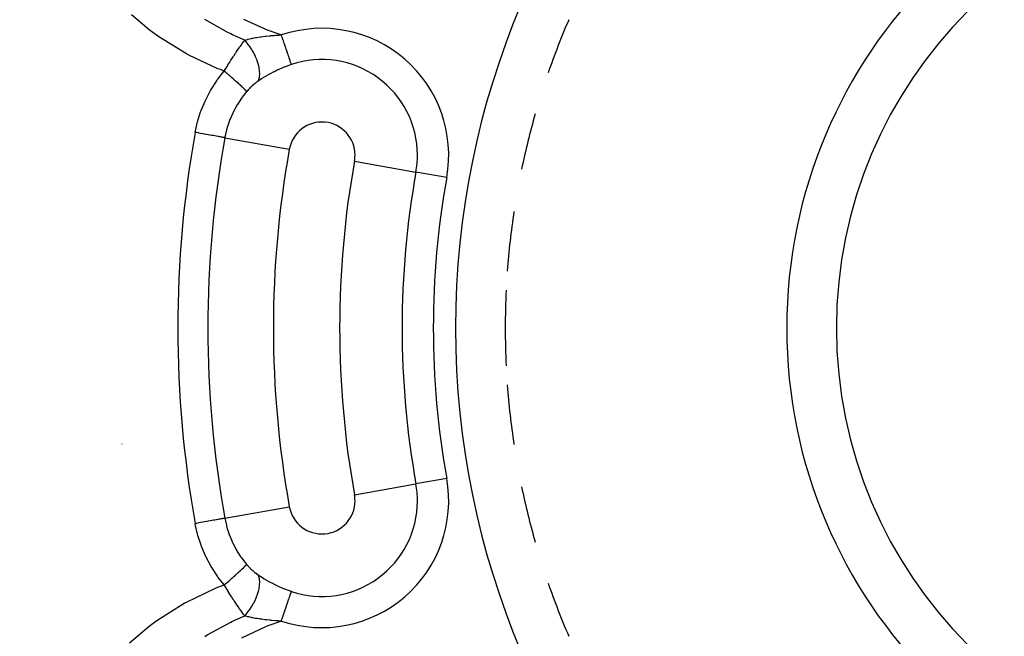
# Model space of a CAD drawing. Extents: x 24 to 929, y -518 to 196.
# Drawn here: x 811 to 841, y -170 to -152 of the extents above; entities that cross this region are included whole.
import ezdxf

# ---------------------------------------------------------------- set-up
doc = ezdxf.new("R2010")
doc.units = 0
doc.linetypes.add('DASHED', pattern=[11.05, 8.7, -2.35])
doc.layers.get('0').update_dxf_attribs({"linetype": 'CONTINUOUS'})
doc.layers.add('NEVIDI', color=4, linetype='DASHED')

msp = doc.modelspace()

# ---------------------------------------------------------------- linework, layer by layer
at = {"color": 2}
for centre, radius, start, end in [((849.604813, -160.905334), 55, 0, 180), ((849.604813, -160.905334), 53, 0, 180), ((849.604813, -160.905334), 15, 90, 270), ((849.604813, -160.905334), 23.5, 156.679171, 160.878457), ((849.604813, -160.905334), 23.5, 164.038791, 168.238542), ((849.604813, -160.905334), 23.5, 171.398907, 175.803734), ((849.604813, -160.905334), 23.5, 177.221449, 182.778551), ((849.604813, -160.905334), 55, 180, 360), ((849.604813, -160.905334), 53, 180, 360), ((849.604813, -160.905334), 23.5, 184.196266, 188.601093), ((814.448462, -164.905334), 0.5, 79.609602, 81.186064), ((849.604813, -160.905334), 23.5, 191.761458, 195.961209), ((849.604813, -160.905334), 23.5, 199.121543, 203.320829)]:
    msp.add_arc(centre, radius, start, end, dxfattribs=at)
at = {"layer": 'NEVIDI', "color": 7, "linetype": 'CONTINUOUS'}
for p, q in [((815.35329, -151.902176), (814.81578, -151.45707)), ((817.712921, -151.977053), (817.038181, -151.598474)), ((818.206357, -151.583815), (818.934813, -151.912681)), ((815.576354, -152.067015), (815.35329, -151.902176)), ((818.934813, -151.912681), (819.006609, -151.940351)), ((815.641543, -152.113172), (815.576354, -152.067015)), ((816.475728, -152.631117), (815.641543, -152.113172)), ((817.798841, -152.01931), (817.712921, -151.977053)), ((817.816624, -152.027898), (817.798841, -152.01931)), ((817.872449, -152.054507), (817.816624, -152.027898)), ((818.23875, -152.216303), (817.872449, -152.054507)), ((818.202525, -152.264914), (818.237632, -152.217787)), ((818.237632, -152.217787), (818.238749, -152.216302)), ((818.23875, -152.216303), (818.283337, -152.203927)), ((818.300759, -152.289106), (818.238755, -152.216295)), ((818.283337, -152.203927), (818.325866, -152.192887)), ((818.325866, -152.192887), (818.331647, -152.19144)), ((818.331647, -152.19144), (818.342113, -152.18885)), ((818.342113, -152.18885), (818.381027, -152.179558)), ((818.381027, -152.179558), (818.443894, -152.165586)), ((818.443894, -152.165586), (818.447832, -152.164751)), ((818.447832, -152.164751), (818.465348, -152.16109)), ((818.465348, -152.16109), (818.486678, -152.156751)), ((818.486678, -152.156751), (818.567403, -152.14144)), ((818.567403, -152.14144), (818.578586, -152.139451)), ((818.578586, -152.139451), (818.597258, -152.136199)), ((818.597258, -152.136199), (818.600452, -152.135651)), ((818.600452, -152.135651), (818.702243, -152.119417)), ((818.702243, -152.119417), (818.716639, -152.117303)), ((818.716639, -152.117303), (818.7217, -152.11657)), ((818.7217, -152.11657), (818.736463, -152.114461)), ((818.736463, -152.114461), (818.848513, -152.099827)), ((818.848513, -152.099827), (818.850381, -152.099603)), ((818.850381, -152.099603), (818.861391, -152.098296)), ((818.861391, -152.098296), (818.862152, -152.098207)), ((818.862152, -152.098207), (818.882289, -152.095876)), ((818.882289, -152.095876), (818.986207, -152.085005)), ((818.986207, -152.085005), (819.006668, -152.083087)), ((819.006609, -151.940351), (819.347405, -152.060829)), ((819.006668, -152.083087), (819.013107, -152.082498)), ((819.013107, -152.082498), (819.034958, -152.080552)), ((819.034958, -152.080552), (819.130061, -152.07299)), ((819.130061, -152.07299), (819.171887, -152.070116)), ((819.171887, -152.070116), (819.178164, -152.069708)), ((819.178164, -152.069708), (819.194788, -152.068655)), ((819.194788, -152.068655), (819.281956, -152.063791)), ((819.281956, -152.063791), (819.338153, -152.061213)), ((819.338153, -152.061213), (819.347405, -152.060829)), ((819.373945, -152.139607), (819.347405, -152.060829)), ((819.376574, -152.147412), (819.373945, -152.139607)), ((819.380634, -152.159463), (819.376574, -152.147412)), ((819.404565, -152.230497), (819.380634, -152.159463)), ((819.407169, -152.238225), (819.404565, -152.230497)), ((818.013423, -152.532619), (818.017524, -152.526583)), ((818.017524, -152.526583), (818.025372, -152.515057)), ((818.025372, -152.515057), (818.071045, -152.4487)), ((818.071045, -152.4487), (818.074037, -152.444397)), ((818.074037, -152.444397), (818.081838, -152.433201)), ((818.081838, -152.433201), (818.108665, -152.394988)), ((818.108665, -152.394988), (818.129443, -152.365701)), ((818.129443, -152.365701), (818.137164, -152.354887)), ((818.137164, -152.354887), (818.160542, -152.32238)), ((818.160542, -152.32238), (818.184028, -152.290087)), ((818.184028, -152.290087), (818.191499, -152.279892)), ((818.191499, -152.279892), (818.202525, -152.264914)), ((818.307438, -152.297407), (818.300759, -152.289106)), ((818.3166, -152.308945), (818.307438, -152.297407)), ((818.376471, -152.388969), (818.3166, -152.308945)), ((818.382683, -152.397765), (818.376471, -152.388969)), ((818.391325, -152.410169), (818.382683, -152.397765)), ((818.446331, -152.494104), (818.391325, -152.410169)), ((818.452002, -152.503299), (818.446331, -152.494104)), ((818.459844, -152.5162), (818.452002, -152.503299)), ((818.509161, -152.602899), (818.459844, -152.5162)), ((819.420824, -152.278759), (819.407169, -152.238225)), ((819.434653, -152.319807), (819.420824, -152.278759)), ((819.437192, -152.327342), (819.434653, -152.319807)), ((819.459817, -152.394502), (819.437192, -152.327342)), ((819.463923, -152.406688), (819.459817, -152.394502)), ((819.466387, -152.414001), (819.463923, -152.406688)), ((819.492101, -152.490329), (819.466387, -152.414001)), ((819.494439, -152.497268), (819.492101, -152.490329)), ((819.496978, -152.504804), (819.494439, -152.497268)), ((819.518929, -152.569961), (819.496978, -152.504804)), ((816.546226, -152.669163), (816.475728, -152.631117)), ((817.430914, -153.078793), (816.546226, -152.669163)), ((817.796567, -152.864852), (817.821424, -152.825498)), ((817.821424, -152.825498), (817.843187, -152.791311)), ((817.843187, -152.791311), (817.851431, -152.778427)), ((817.851431, -152.778427), (817.888516, -152.720914)), ((817.888516, -152.720914), (817.901723, -152.700607)), ((817.901723, -152.700607), (817.909885, -152.688105)), ((817.909885, -152.688105), (817.917481, -152.676501)), ((817.917481, -152.676501), (817.959842, -152.612356)), ((817.959842, -152.612356), (817.967963, -152.600169)), ((817.967963, -152.600169), (817.980209, -152.581859)), ((817.980209, -152.581859), (818.013423, -152.532619)), ((818.514178, -152.612326), (818.509161, -152.602899)), ((818.520961, -152.625275), (818.514178, -152.612326)), ((818.563868, -152.713421), (818.520961, -152.625275)), ((818.568151, -152.722911), (818.563868, -152.713421)), ((818.574036, -152.736193), (818.568151, -152.722911)), ((818.609724, -152.824049), (818.574036, -152.736193)), ((818.613207, -152.833455), (818.609724, -152.824049)), ((819.521153, -152.576563), (819.518929, -152.569961)), ((819.5317, -152.607868), (819.521153, -152.576563)), ((819.544115, -152.644721), (819.5317, -152.607868)), ((819.546187, -152.650871), (819.544115, -152.644721)), ((819.563417, -152.702014), (819.546187, -152.650871)), ((819.567513, -152.714171), (819.563417, -152.702014)), ((819.569419, -152.719831), (819.567513, -152.714171)), ((819.5888, -152.777358), (819.569419, -152.719831)), ((819.590544, -152.782534), (819.5888, -152.777358)), ((819.591612, -152.785706), (819.590544, -152.782534)), ((819.607869, -152.833961), (819.591612, -152.785706)), ((817.50506, -153.107724), (817.430914, -153.078793)), ((817.621462, -153.151538), (817.50506, -153.107724)), ((817.632399, -153.133137), (817.665737, -153.077461)), ((817.665737, -153.077461), (817.674126, -153.063549)), ((817.674126, -153.063549), (817.705058, -153.012585)), ((817.705058, -153.012585), (817.725262, -152.979578)), ((817.725262, -152.979578), (817.726149, -152.978136)), ((817.726149, -152.978136), (817.7336, -152.966022)), ((817.7336, -152.966022), (817.784459, -152.884142)), ((817.784459, -152.884142), (817.792704, -152.870999)), ((817.792704, -152.870999), (817.796567, -152.864852)), ((818.61797, -152.846616), (818.613207, -152.833455)), ((818.645934, -152.933057), (818.61797, -152.846616)), ((818.648558, -152.942241), (818.645934, -152.933057)), ((818.652034, -152.954795), (818.648558, -152.942241)), ((818.671852, -153.038549), (818.652034, -152.954795)), ((818.67358, -153.047351), (818.671852, -153.038549)), ((818.675816, -153.059318), (818.67358, -153.047351)), ((818.687177, -153.13888), (818.675816, -153.059318)), ((819.246511, -153.115048), (819.223315, -153.125869)), ((819.265142, -153.106478), (819.246511, -153.115048)), ((819.381391, -153.055455), (819.265142, -153.106478)), ((819.400494, -153.047475), (819.381391, -153.055455)), ((819.518525, -153.000706), (819.400494, -153.047475)), ((819.519428, -153.000366), (819.518525, -153.000706)), ((819.538989, -152.993043), (819.519428, -153.000366)), ((819.64841, -152.954297), (819.538989, -152.993043)), ((819.60939, -152.838475), (819.607869, -152.833961)), ((819.615826, -152.857581), (819.60939, -152.838475)), ((819.624489, -152.883293), (819.615826, -152.857581)), ((819.625796, -152.887172), (819.624489, -152.883293)), ((819.635664, -152.916465), (819.625796, -152.887172)), ((819.638515, -152.924928), (819.635664, -152.916465)), ((819.63959, -152.928119), (819.638515, -152.924928)), ((819.64841, -152.954297), (819.63959, -152.928119)), ((817.394257, -153.443954), (817.418463, -153.409931)), ((817.418463, -153.409931), (817.608039, -153.167298)), ((817.608039, -153.167298), (817.621462, -153.151538)), ((817.621462, -153.151538), (817.632399, -153.133137)), ((817.680177, -153.202144), (817.621464, -153.151542)), ((817.689578, -153.210274), (817.680177, -153.202144)), ((817.703855, -153.222636), (817.689578, -153.210274)), ((817.709176, -153.227249), (817.703855, -153.222636)), ((817.758027, -153.26971), (817.709176, -153.227249)), ((817.767188, -153.277697), (817.758027, -153.26971)), ((817.794794, -153.301817), (817.767188, -153.277697)), ((817.800082, -153.306445), (817.794794, -153.301817)), ((817.83347, -153.335735), (817.800082, -153.306445)), ((817.842271, -153.343476), (817.83347, -153.335735)), ((817.881849, -153.378389), (817.842271, -153.343476)), ((817.886876, -153.382836), (817.881849, -153.378389)), ((817.905731, -153.399545), (817.886876, -153.382836)), ((817.914035, -153.406917), (817.905731, -153.399545)), ((817.963721, -153.451216), (817.914035, -153.406917)), ((818.641586, -153.455961), (818.662849, -153.408295)), ((818.743532, -153.38899), (818.647475, -153.451962)), ((818.662849, -153.408295), (818.665741, -153.400028)), ((818.665741, -153.400028), (818.667721, -153.39401)), ((818.667721, -153.39401), (818.68242, -153.334313)), ((818.68242, -153.334313), (818.684003, -153.325029)), ((818.684003, -153.325029), (818.685075, -153.318108)), ((818.685075, -153.318108), (818.691192, -153.250673)), ((818.687991, -153.147208), (818.687177, -153.13888)), ((818.688989, -153.158707), (818.687991, -153.147208)), ((818.691637, -153.232638), (818.688989, -153.158707)), ((818.691192, -153.250673), (818.691504, -153.240327)), ((818.691504, -153.240327), (818.691637, -153.232638)), ((818.75964, -153.378822), (818.743532, -153.38899)), ((818.829966, -153.33564), (818.75964, -153.378822)), ((818.861742, -153.316745), (818.829966, -153.33564)), ((818.878835, -153.306732), (818.861742, -153.316745)), ((818.986331, -153.246109), (818.878835, -153.306732)), ((819.004095, -153.236469), (818.986331, -153.246109)), ((819.114794, -153.178719), (819.004095, -153.236469)), ((819.13302, -153.169587), (819.114794, -153.178719)), ((819.168435, -153.152137), (819.13302, -153.169587)), ((819.223315, -153.125869), (819.168435, -153.152137)), ((817.204394, -153.741637), (817.225987, -153.704615)), ((817.225987, -153.704615), (817.394257, -153.443954)), ((817.968348, -153.455358), (817.963721, -153.451216)), ((817.973935, -153.460365), (817.968348, -153.455358)), ((817.981784, -153.467406), (817.973935, -153.460365)), ((818.037361, -153.517549), (817.981784, -153.467406)), ((818.039072, -153.519102), (818.037361, -153.517549)), ((818.043263, -153.522907), (818.039072, -153.519102)), ((818.044605, -153.524126), (818.043263, -153.522907)), ((818.095427, -153.570578), (818.044605, -153.524126)), ((818.101839, -153.576483), (818.095427, -153.570578)), ((818.106698, -153.580965), (818.101839, -153.576483)), ((818.110454, -153.584434), (818.106698, -153.580965)), ((818.147267, -153.618663), (818.110454, -153.584434)), ((818.152891, -153.623934), (818.147267, -153.618663)), ((818.16566, -153.635947), (818.152891, -153.623934)), ((818.168866, -153.638974), (818.16566, -153.635947)), ((818.192336, -153.661288), (818.168866, -153.638974)), ((818.197262, -153.666011), (818.192336, -153.661288)), ((818.215001, -153.683151), (818.197262, -153.666011)), ((818.217613, -153.685695), (818.215001, -153.683151)), ((818.230282, -153.698124), (818.217613, -153.685695)), ((818.234314, -153.702113), (818.230282, -153.698124)), ((818.253913, -153.721814), (818.234314, -153.702113)), ((818.354214, -153.705372), (818.327877, -153.734196)), ((818.358555, -153.70073), (818.354214, -153.705372)), ((818.385275, -153.67282), (818.358555, -153.70073)), ((818.389682, -153.668324), (818.385275, -153.67282)), ((818.416781, -153.641313), (818.389682, -153.668324)), ((818.421251, -153.636963), (818.416781, -153.641313)), ((818.448736, -153.610839), (818.421251, -153.636963)), ((818.453262, -153.60664), (818.448736, -153.610839)), ((818.48113, -153.581409), (818.453262, -153.60664)), ((818.48572, -153.577355), (818.48113, -153.581409)), ((818.509035, -153.557198), (818.48572, -153.577355)), ((818.513839, -153.553135), (818.509035, -153.557198)), ((818.518429, -153.54928), (818.513839, -153.553135)), ((818.52722, -153.541976), (818.518429, -153.54928)), ((818.546622, -153.526211), (818.52722, -153.541976)), ((818.55121, -153.522554), (818.546622, -153.526211)), ((818.579473, -153.500624), (818.55121, -153.522554)), ((818.58409, -153.497138), (818.579473, -153.500624)), ((818.612432, -153.476327), (818.58409, -153.497138)), ((818.616984, -153.473077), (818.612432, -153.476327)), ((818.641586, -153.45596), (818.616984, -153.473077)), ((818.647475, -153.451962), (818.641586, -153.455961)), ((817.059602, -154.017885), (817.204394, -153.741637)), ((818.144531, -153.964132), (818.015935, -154.159192)), ((818.162894, -153.938832), (818.144531, -153.964132)), ((818.23847, -153.840288), (818.162894, -153.938832)), ((818.296997, -153.769512), (818.23847, -153.840288)), ((818.255889, -153.723834), (818.253913, -153.721814)), ((818.260657, -153.728744), (818.255889, -153.723834)), ((818.263687, -153.731891), (818.260657, -153.728744)), ((818.281839, -153.751374), (818.263687, -153.731891)), ((818.283031, -153.752708), (818.281839, -153.751374)), ((818.283122, -153.75281), (818.283031, -153.752708)), ((818.285121, -153.755072), (818.283122, -153.75281)), ((818.296997, -153.769513), (818.285121, -153.755072)), ((818.297626, -153.768775), (818.296997, -153.769512)), ((818.323595, -153.738993), (818.297626, -153.768775)), ((818.327877, -153.734196), (818.323595, -153.738993)), ((816.922227, -154.344955), (817.04111, -154.057432)), ((817.04111, -154.057432), (817.059602, -154.017885)), ((817.999946, -154.185993), (817.888587, -154.393437)), ((818.014186, -154.162093), (817.999946, -154.185993)), ((818.015935, -154.159192), (818.014186, -154.162093)), ((816.815502, -154.681384), (816.907704, -154.385133)), ((816.907704, -154.385133), (816.922227, -154.344955)), ((817.834557, -154.511001), (817.782844, -154.63842)), ((817.874982, -154.421789), (817.834557, -154.511001)), ((817.888587, -154.393437), (817.874982, -154.421789)), ((816.743935, -155.001567), (816.804891, -154.721811)), ((816.804891, -154.721811), (816.815502, -154.681384)), ((817.699935, -154.891009), (817.69168, -154.921213)), ((817.70281, -154.880776), (817.699935, -154.891009)), ((817.771787, -154.668077), (817.70281, -154.880776)), ((817.782844, -154.63842), (817.771787, -154.668077)), ((816.782325, -155.008464), (816.743935, -155.001567)), ((816.843296, -155.019418), (816.782325, -155.008464)), ((816.851229, -155.020844), (816.843296, -155.019418)), ((816.90476, -155.030461), (816.851229, -155.020844)), ((816.96242, -155.04082), (816.90476, -155.030461)), ((816.970107, -155.042201), (816.96242, -155.04082)), ((817.023193, -155.051739), (816.970107, -155.042201)), ((817.076906, -155.061389), (817.023193, -155.051739)), ((817.084225, -155.062704), (817.076906, -155.061389)), ((817.135975, -155.072001), (817.084225, -155.062704)), ((817.184943, -155.080799), (817.135975, -155.072001)), ((817.191782, -155.082027), (817.184943, -155.080799)), ((817.241109, -155.090889), (817.191782, -155.082027)), ((817.284986, -155.098772), (817.241109, -155.090889)), ((817.291048, -155.099861), (817.284986, -155.098772)), ((817.337176, -155.108149), (817.291048, -155.099861)), ((817.375186, -155.114977), (817.337176, -155.108149)), ((817.380574, -155.115945), (817.375186, -155.114977)), ((817.422445, -155.123468), (817.380574, -155.115945)), ((817.454376, -155.129205), (817.422445, -155.123468)), ((817.45902, -155.130039), (817.454376, -155.129205)), ((817.495474, -155.136588), (817.45902, -155.130039)), ((817.521302, -155.141229), (817.495474, -155.136588)), ((817.525129, -155.141916), (817.521302, -155.141229)), ((817.555351, -155.147346), (817.525129, -155.141916)), ((817.574844, -155.150848), (817.555351, -155.147346)), ((817.57779, -155.151377), (817.574844, -155.150848)), ((817.600876, -155.155525), (817.57779, -155.151377)), ((817.614217, -155.157922), (817.600876, -155.155525)), ((817.616244, -155.158286), (817.614217, -155.157922)), ((817.631513, -155.161029), (817.616244, -155.158286)), ((817.637892, -155.162175), (817.631513, -155.161029)), ((817.640398, -155.148415), (817.637892, -155.162175)), ((817.637892, -155.162175), (819.585441, -155.512071)), ((817.69168, -154.921213), (817.640398, -155.148415)), ((821.553925, -155.865727), (823.409829, -156.199158)), ((824.337781, -156.365873), (823.409829, -156.199158)), ((821.553925, -165.944941), (823.409829, -165.61151)), ((824.337781, -165.444795), (823.409829, -165.61151)), ((817.637892, -166.648493), (819.585441, -166.298597)), ((816.851229, -166.789824), (816.782399, -166.80219)), ((816.858954, -166.788436), (816.851229, -166.789824)), ((816.90475, -166.780209), (816.858954, -166.788436)), ((816.970106, -166.768467), (816.90475, -166.780209)), ((816.977561, -166.767128), (816.970106, -166.768467)), ((817.02318, -166.758932), (816.977561, -166.767128)), ((817.084225, -166.747964), (817.02318, -166.758932)), ((817.091302, -166.746693), (817.084225, -166.747964)), ((817.136013, -166.73866), (817.091302, -166.746693)), ((817.191782, -166.728641), (817.136013, -166.73866)), ((817.198377, -166.727456), (817.191782, -166.728641)), ((817.241103, -166.71978), (817.198377, -166.727456)), ((817.291048, -166.710807), (817.241103, -166.71978)), ((817.297077, -166.709723), (817.291048, -166.710807)), ((817.337176, -166.702519), (817.297077, -166.709723)), ((817.380574, -166.694723), (817.337176, -166.702519)), ((817.38609, -166.693731), (817.380574, -166.694723)), ((817.422442, -166.687201), (817.38609, -166.693731)), ((817.45902, -166.680629), (817.422442, -166.687201)), ((817.463759, -166.679778), (817.45902, -166.680629)), ((817.495497, -166.674076), (817.463759, -166.679778)), ((817.525129, -166.668752), (817.495497, -166.674076)), ((817.529015, -166.668054), (817.525129, -166.668752)), ((817.555345, -166.663323), (817.529015, -166.668054)), ((817.57779, -166.659291), (817.555345, -166.663323)), ((817.58076, -166.658757), (817.57779, -166.659291)), ((817.600873, -166.655144), (817.58076, -166.658757)), ((817.616244, -166.652382), (817.600873, -166.655144)), ((817.618259, -166.65202), (817.616244, -166.652382)), ((817.631527, -166.649636), (817.618259, -166.65202)), ((817.637892, -166.648493), (817.631527, -166.649636)), ((817.637892, -166.648493), (817.683817, -166.859459)), ((816.782399, -166.80219), (816.743935, -166.809101)), ((816.747283, -166.827507), (816.743935, -166.809101)), ((816.815469, -167.129791), (816.747283, -166.827507)), ((817.683817, -166.859459), (817.691751, -166.889741)), ((817.691751, -166.889741), (817.702804, -166.929895)), ((817.702804, -166.929895), (817.760462, -167.111187)), ((816.82625, -167.16923), (816.815469, -167.129791)), ((816.921007, -167.463164), (816.82625, -167.16923)), ((817.760462, -167.111187), (817.771058, -167.140627)), ((817.771058, -167.140627), (817.834548, -167.29967)), ((817.834548, -167.29967), (817.859449, -167.355544)), ((817.859449, -167.355544), (817.87272, -167.384109)), ((817.87272, -167.384109), (817.981183, -167.592386)), ((816.935302, -167.501514), (816.921007, -167.463164)), ((817.056452, -167.786589), (816.935302, -167.501514)), ((817.981183, -167.592386), (817.997113, -167.619867)), ((817.997113, -167.619867), (818.014182, -167.648576)), ((818.014182, -167.648576), (818.124497, -167.818275)), ((817.074393, -167.824027), (817.056452, -167.786589)), ((817.222145, -168.099688), (817.074393, -167.824027)), ((818.124497, -167.818275), (818.142854, -167.844198)), ((818.142854, -167.844198), (818.238511, -167.970431)), ((818.238511, -167.970431), (818.287773, -168.030296)), ((817.24384, -168.136099), (817.222145, -168.099688)), ((817.416199, -168.397552), (817.24384, -168.136099)), ((818.039164, -168.291483), (818.044603, -168.286544)), ((818.044603, -168.286544), (818.051628, -168.280156)), ((818.051628, -168.280156), (818.101837, -168.234187)), ((818.101837, -168.234187), (818.102642, -168.233445)), ((818.102642, -168.233445), (818.106779, -168.229628)), ((818.106779, -168.229628), (818.108289, -168.228234)), ((818.108289, -168.228234), (818.15289, -168.186736)), ((818.15289, -168.186736), (818.158553, -168.181416)), ((818.158553, -168.181416), (818.16215, -168.17803)), ((818.16215, -168.17803), (818.165707, -168.174677)), ((818.165707, -168.174677), (818.197261, -168.144659)), ((818.197261, -168.144659), (818.20204, -168.140062)), ((818.20204, -168.140062), (818.212114, -168.130323)), ((818.212114, -168.130323), (818.215049, -168.127471)), ((818.215049, -168.127471), (818.234313, -168.108555)), ((818.234313, -168.108555), (818.238227, -168.104664)), ((818.238227, -168.104664), (818.251756, -168.091052)), ((818.251756, -168.091052), (818.253922, -168.088845)), ((818.253922, -168.088845), (818.263686, -168.078778)), ((818.263686, -168.078778), (818.266672, -168.075654)), ((818.266672, -168.075654), (818.280373, -168.060923)), ((818.280373, -168.060923), (818.281823, -168.059313)), ((818.281823, -168.059313), (818.285121, -168.055598)), ((818.285121, -168.055598), (818.287138, -168.053283)), ((818.287138, -168.053283), (818.296997, -168.041157)), ((818.287773, -168.030296), (818.296997, -168.041156)), ((818.296997, -168.041156), (818.319336, -168.066872)), ((818.319336, -168.066872), (818.323616, -168.071696)), ((818.323616, -168.071696), (818.350111, -168.100871)), ((818.350111, -168.100871), (818.354493, -168.105584)), ((818.354493, -168.105584), (818.38146, -168.133916)), ((818.38146, -168.133916), (818.385925, -168.138497)), ((818.385925, -168.138497), (818.413268, -168.165898)), ((818.413268, -168.165898), (818.417768, -168.170302)), ((818.417768, -168.170302), (818.445348, -168.196653)), ((818.445348, -168.196653), (818.449877, -168.200877)), ((818.449877, -168.200877), (818.477567, -168.226085)), ((818.477567, -168.226085), (818.482113, -168.230124)), ((818.482113, -168.230124), (818.50904, -168.253472)), ((818.50904, -168.253472), (818.509907, -168.254208)), ((818.509907, -168.254208), (818.514438, -168.258037)), ((818.514438, -168.258037), (818.542336, -168.281018)), ((818.542336, -168.281018), (818.546917, -168.284694)), ((818.546917, -168.284694), (818.575001, -168.306646)), ((817.441029, -168.431733), (817.416199, -168.397552)), ((817.621462, -168.65913), (817.441029, -168.431733)), ((817.703782, -168.588095), (817.767184, -168.532974)), ((817.767184, -168.532974), (817.776111, -168.525183)), ((817.776111, -168.525183), (817.788978, -168.513939)), ((817.788978, -168.513939), (817.794818, -168.508831)), ((817.794818, -168.508831), (817.842269, -168.467195)), ((817.842269, -168.467195), (817.85104, -168.459472)), ((817.85104, -168.459472), (817.876354, -168.437137)), ((817.876354, -168.437137), (817.881939, -168.4322)), ((817.881939, -168.4322), (817.914032, -168.403754)), ((817.914032, -168.403754), (817.922353, -168.396358)), ((817.922353, -168.396358), (817.958595, -168.364038)), ((817.958595, -168.364038), (817.963788, -168.359392)), ((817.963788, -168.359392), (817.981781, -168.343264)), ((817.981781, -168.343264), (817.98938, -168.336438)), ((817.98938, -168.336438), (818.034429, -168.295777)), ((818.034429, -168.295777), (818.039164, -168.291483)), ((818.575001, -168.306646), (818.579601, -168.310145)), ((818.579601, -168.310145), (818.607838, -168.33104)), ((818.607838, -168.33104), (818.612475, -168.334377)), ((818.612475, -168.334377), (818.640892, -168.354235)), ((818.640892, -168.354235), (818.641586, -168.354708)), ((818.663687, -168.40471), (818.641589, -168.35471)), ((818.641589, -168.35471), (818.727219, -168.411247)), ((818.665742, -168.410642), (818.663687, -168.40471)), ((818.668451, -168.41896), (818.665742, -168.410642)), ((818.68286, -168.478839), (818.668451, -168.41896)), ((818.684003, -168.485641), (818.68286, -168.478839)), ((818.685475, -168.495303), (818.684003, -168.485641)), ((818.69129, -168.562744), (818.685475, -168.495303)), ((818.688723, -168.655196), (818.691667, -168.581073)), ((818.691504, -168.570343), (818.69129, -168.562744)), ((818.691667, -168.581073), (818.691504, -168.570343)), ((818.727219, -168.411247), (818.743122, -168.421392)), ((818.743122, -168.421392), (818.830126, -168.475085)), ((818.830126, -168.475085), (818.843503, -168.483083)), ((818.843503, -168.483083), (818.850321, -168.487135)), ((818.850321, -168.487135), (818.860276, -168.49302)), ((818.860276, -168.49302), (818.965945, -168.553337)), ((818.965945, -168.553337), (818.983483, -168.562979)), ((818.983483, -168.562979), (819.093999, -168.621399)), ((816.479056, -169.177509), (817.357127, -168.761383)), ((817.357127, -168.761383), (817.430667, -168.731913)), ((817.430667, -168.731913), (817.621462, -168.65913)), ((817.621456, -168.659133), (817.689573, -168.600398)), ((817.622712, -168.661235), (817.621462, -168.65913)), ((817.674153, -168.74713), (817.622712, -168.661235)), ((817.682529, -168.760977), (817.674153, -168.74713)), ((817.685383, -168.765685), (817.682529, -168.760977)), ((817.705082, -168.79807), (817.685383, -168.765685)), ((817.689573, -168.600398), (817.697787, -168.593288)), ((817.697787, -168.593288), (817.698764, -168.592442)), ((817.698764, -168.592442), (817.703782, -168.588095)), ((817.734068, -168.845341), (817.705082, -168.79807)), ((817.742495, -168.859001), (817.734068, -168.845341)), ((817.773609, -168.909106), (817.742495, -168.859001)), ((818.616621, -168.967817), (818.644861, -168.8813)), ((818.644861, -168.8813), (818.648558, -168.868429)), ((818.648558, -168.868429), (818.651105, -168.859276)), ((818.651105, -168.859276), (818.671135, -168.775667)), ((818.671135, -168.775667), (818.67358, -168.763318)), ((818.67358, -168.763318), (818.675233, -168.754541)), ((818.675233, -168.754541), (818.686856, -168.674879)), ((818.686856, -168.674879), (818.687991, -168.663461)), ((818.687991, -168.663461), (818.688723, -168.655196)), ((819.093999, -168.621399), (819.112314, -168.630698)), ((819.112314, -168.630698), (819.168432, -168.658533)), ((819.168432, -168.658533), (819.226404, -168.686253)), ((819.226404, -168.686253), (819.245167, -168.695001)), ((819.245167, -168.695001), (819.36166, -168.74685)), ((819.36166, -168.74685), (819.380831, -168.754976)), ((819.380831, -168.754976), (819.499745, -168.802812)), ((819.499745, -168.802812), (819.518413, -168.809919)), ((819.518413, -168.809919), (819.519314, -168.81026)), ((819.519314, -168.81026), (819.640665, -168.853752)), ((819.638526, -168.885708), (819.643853, -168.869896)), ((819.640665, -168.853752), (819.64841, -168.856371)), ((819.643853, -168.869896), (819.64841, -168.856371)), ((816.410238, -169.215432), (816.479056, -169.177509)), ((817.793911, -168.941527), (817.773609, -168.909106)), ((817.796599, -168.945803), (817.793911, -168.941527)), ((817.802295, -168.954851), (817.796599, -168.945803)), ((817.8533, -169.035113), (817.802295, -168.954851)), ((817.861616, -169.04807), (817.8533, -169.035113)), ((817.86197, -169.048621), (817.861616, -169.04807)), ((817.888528, -169.089748), (817.86197, -169.048621)), ((817.911996, -169.125778), (817.888528, -169.089748)), ((817.920155, -169.138236), (817.911996, -169.125778)), ((817.949906, -169.183361), (817.920155, -169.138236)), ((818.519142, -169.188889), (818.56229, -169.100708)), ((818.56229, -169.100708), (818.568151, -169.087758)), ((818.568151, -169.087758), (818.572362, -169.078283)), ((818.572362, -169.078283), (818.608434, -168.990058)), ((818.608434, -168.990058), (818.613207, -168.977214)), ((818.613207, -168.977214), (818.616621, -168.967817)), ((819.518906, -169.240775), (819.542038, -169.172111)), ((819.542038, -169.172111), (819.544126, -169.165915)), ((819.544126, -169.165915), (819.547998, -169.154422)), ((819.547998, -169.154422), (819.565575, -169.102249)), ((819.565575, -169.102249), (819.567497, -169.096544)), ((819.567497, -169.096544), (819.578012, -169.065331)), ((819.578012, -169.065331), (819.587068, -169.038451)), ((819.587068, -169.038451), (819.588812, -169.033274)), ((819.588812, -169.033274), (819.604267, -168.987399)), ((819.604267, -168.987399), (819.606338, -168.981251)), ((819.606338, -168.981251), (819.607871, -168.976701)), ((819.607871, -168.976701), (819.623179, -168.931264)), ((819.623179, -168.931264), (819.624501, -168.927338)), ((819.624501, -168.927338), (819.626334, -168.921899)), ((819.626334, -168.921899), (819.637428, -168.888967)), ((819.637428, -168.888967), (819.638526, -168.885708)), ((815.582495, -169.739412), (816.410238, -169.215432)), ((817.969734, -169.213168), (817.949906, -169.183361)), ((817.9778, -169.225231), (817.969734, -169.213168)), ((817.9802, -169.228813), (817.9778, -169.225231)), ((818.026473, -169.297247), (817.9802, -169.228813)), ((818.034367, -169.308798), (818.026473, -169.297247)), ((818.036884, -169.312473), (818.034367, -169.308798)), ((818.071034, -169.361972), (818.036884, -169.312473)), ((818.082405, -169.378299), (818.071034, -169.361972)), ((818.090028, -169.3892), (818.082405, -169.378299)), ((818.122606, -169.43538), (818.090028, -169.3892)), ((818.137381, -169.456104), (818.122606, -169.43538)), ((818.145063, -169.466822), (818.137381, -169.456104)), ((818.160544, -169.488308), (818.145063, -169.466822)), ((818.314089, -169.504903), (818.374176, -169.424926)), ((818.374176, -169.424926), (818.382683, -169.412905)), ((818.382683, -169.412905), (818.388895, -169.404009)), ((818.388895, -169.404009), (818.444255, -169.319902)), ((818.444255, -169.319902), (818.452001, -169.30737)), ((818.452001, -169.30737), (818.45764, -169.298117)), ((818.45764, -169.298117), (818.507173, -169.211471)), ((818.507173, -169.211471), (818.514177, -169.198344)), ((818.514177, -169.198344), (818.519142, -169.188889)), ((819.434649, -169.490874), (819.440548, -169.473364)), ((819.440548, -169.473364), (819.461452, -169.411314)), ((819.461452, -169.411314), (819.463917, -169.403998)), ((819.463917, -169.403998), (819.478701, -169.360115)), ((819.478701, -169.360115), (819.489724, -169.327395)), ((819.489724, -169.327395), (819.49209, -169.320371)), ((819.49209, -169.320371), (819.514713, -169.25322)), ((819.514713, -169.25322), (819.516679, -169.247384)), ((819.516679, -169.247384), (819.518906, -169.240775)), ((815.51718, -169.7865), (815.582495, -169.739412)), ((817.816117, -169.782918), (817.870493, -169.756994)), ((817.870493, -169.756994), (817.915757, -169.735796)), ((817.915757, -169.735796), (817.944418, -169.722552)), ((817.944418, -169.722552), (818.23875, -169.594366)), ((818.191576, -169.530896), (818.160544, -169.488308)), ((818.199103, -169.541127), (818.191576, -169.530896)), ((818.206455, -169.551083), (818.199103, -169.541127)), ((818.238749, -169.594366), (818.206455, -169.551083)), ((818.238749, -169.594372), (818.298094, -169.524847)), ((818.244637, -169.596045), (818.23875, -169.594366)), ((818.275444, -169.604597), (818.244637, -169.596045)), ((818.33156, -169.61922), (818.275444, -169.604597)), ((818.298094, -169.524847), (818.307438, -169.513262)), ((818.307438, -169.513262), (818.314089, -169.504903)), ((818.341925, -169.621793), (818.33156, -169.61922)), ((818.358306, -169.625783), (818.341925, -169.621793)), ((818.392944, -169.633915), (818.358306, -169.625783)), ((818.443751, -169.645139), (818.392944, -169.633915)), ((818.463492, -169.649287), (818.443751, -169.645139)), ((818.480905, -169.652849), (818.463492, -169.649287)), ((818.526586, -169.661789), (818.480905, -169.652849)), ((818.567271, -169.669279), (818.526586, -169.661789)), ((818.594081, -169.673984), (818.567271, -169.669279)), ((818.613104, -169.677215), (818.594081, -169.673984)), ((818.677173, -169.687488), (818.613104, -169.677215)), ((818.702216, -169.691261), (818.677173, -169.687488)), ((818.733716, -169.695824), (818.702216, -169.691261)), ((818.753913, -169.698646), (818.733716, -169.695824)), ((818.846063, -169.710544), (818.753913, -169.698646)), ((818.84862, -169.710852), (818.846063, -169.710544)), ((818.861636, -169.712399), (818.84862, -169.710852)), ((818.880668, -169.714606), (818.861636, -169.712399)), ((818.902045, -169.717007), (818.880668, -169.714606)), ((819.006822, -169.7276), (818.902045, -169.717007)), ((819.347405, -169.749839), (818.934351, -169.898167)), ((819.034397, -169.730073), (819.006822, -169.7276)), ((819.035453, -169.730165), (819.034397, -169.730073)), ((819.056199, -169.731938), (819.035453, -169.730165)), ((819.178071, -169.740956), (819.056199, -169.731938)), ((819.194702, -169.742009), (819.178071, -169.740956)), ((819.217687, -169.743398), (819.194702, -169.742009)), ((819.249919, -169.745215), (819.217687, -169.743398)), ((819.347405, -169.749839), (819.249919, -169.745215)), ((819.347405, -169.749839), (819.360334, -169.711463)), ((819.360334, -169.711463), (819.371295, -169.678925)), ((819.371295, -169.678925), (819.373932, -169.671099)), ((819.373932, -169.671099), (819.400877, -169.59112)), ((819.400877, -169.59112), (819.401971, -169.587872)), ((819.401971, -169.587872), (819.404548, -169.580223)), ((819.404548, -169.580223), (819.432109, -169.498413)), ((819.432109, -169.498413), (819.434649, -169.490874)), ((814.76035, -170.403909), (815.353726, -169.908382)), ((815.353726, -169.908382), (815.51718, -169.7865)), ((817.126321, -170.15771), (817.816117, -169.782918)), ((818.862511, -169.926677), (818.137141, -170.262929)), ((818.934351, -169.898167), (818.862511, -169.926677)), ((817.035185, -170.214014), (817.104799, -170.170855)), ((817.104799, -170.170855), (817.126321, -170.15771))]:
    msp.add_line(p, q, dxfattribs=at)
for centre, radius, start, end in [((849.604813, -160.905334), 51.16219, 0, 180), ((849.604813, -160.905334), 25, 0, 180), ((849.604813, -160.905334), 13.5, 90, 270), ((820.569683, -155.688899), 3.828427, 349.814928, 108.618405), ((820.569683, -155.688899), 2.885618, 0, 108.618405), ((820.569683, -155.688899), 1, 0, 169.814928), ((849.604813, -160.905334), 33.387, 169.814928, 180), ((849.604813, -160.905334), 32.47873, 169.814928, 190.185072), ((849.604813, -160.905334), 30.5, 169.814928, 190.185072), ((820.569683, -155.688899), 1, 349.814928, 360), ((820.569683, -155.688899), 2.885618, 349.814928, 360), ((849.604813, -160.905334), 28.5, 169.814928, 190.185072), ((849.604813, -160.905334), 26.614382, 169.814928, 190.185072), ((849.604813, -160.905334), 25.671573, 169.814928, 190.185072), ((849.604813, -160.905334), 51.16219, 180, 360), ((849.604813, -160.905334), 33.387, 180, 190.185072), ((849.604813, -160.905334), 25, 180, 360), ((820.569683, -166.121769), 3.828427, 251.381595, 10.185072), ((820.569683, -166.121769), 2.885618, 0, 10.185072), ((820.569683, -166.121769), 1, 190.185072, 360), ((820.569683, -166.121769), 2.885618, 251.381595, 360), ((820.569683, -166.121769), 1, 0, 10.185072)]:
    msp.add_arc(centre, radius, start, end, dxfattribs=at)

doc.saveas('drawing.dxf')
